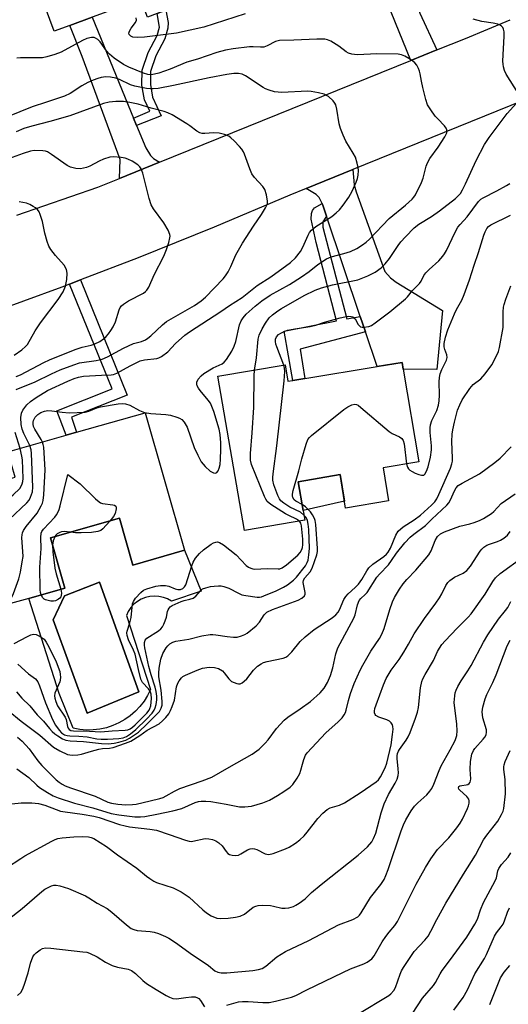
# Model space of a CAD drawing. Units: inches. Extents: x 1279759 to 1285759, y 465453 to 469454.
# Drawn here: x 1281356 to 1281505, y 467395 to 467694 of the extents above; entities that cross this region are included whole.
import ezdxf

# ---------------------------------------------------------------- set-up
doc = ezdxf.new("R2010")
doc.units = ezdxf.units.IN
doc.header["$MEASUREMENT"] = 0
for name, color, linetype in [('BLDG-Footprint', 5, 'Continuous'), ('CULTRL-Pad', 6, 'Continuous'), ('CULTRL-Swimming Pool in Ground', 4, 'Continuous'), ('TRANS-Driveway', 251, 'Continuous'), ('TRANS-Non Street Sidewalk', 7, 'Continuous'), ('TRANS-Road', 130, 'Continuous'), ('Undefined', 1, 'Continuous')]:
    doc.layers.add(name, color=color, linetype=linetype)

msp = doc.modelspace()

# ---------------------------------------------------------------- linework, layer by layer
at = {"layer": 'BLDG-Footprint'}
for points, elevation in [([(1281417.07, 467703.31), (1281400.72, 467697.23), (1281398.08, 467696.25), (1281395.13, 467695.15), (1281393.1, 467700.62), (1281378.25, 467695.11), (1281371.47, 467692.58), (1281366.77, 467690.84), (1281357.08, 467716.89), (1281388.18, 467728.45), (1281382.94, 467742.56), (1281400.1, 467748.94)], 217.88), ([(1281473.08, 467587.95), (1281477.76, 467559.7), (1281466.92, 467557.9), (1281468.61, 467547.81), (1281455.52, 467545.62), (1281453.81, 467555.8), (1281441.07, 467553.62), (1281443.08, 467541.9), (1281424.68, 467538.78), (1281416.53, 467585.78), (1281437.08, 467589.19), (1281437.9, 467584.23), (1281439.39, 467584.47), (1281443.13, 467585.09), (1281465.09, 467588.73), (1281472.74, 467590)], 218.35), ([(1281394.49, 467574.67), (1281406.44, 467532.76), (1281390.69, 467528.27), (1281386.63, 467542.51), (1281365.62, 467536.53), (1281369.97, 467521.26), (1281358.97, 467518.13), (1281353.4, 467516.54), (1281343.37, 467551.75), (1281354.82, 467555.01), (1281352.62, 467562.73), (1281370.35, 467567.79), (1281373.56, 467568.7)], 213.76)]:
    msp.add_lwpolyline(points, close=True, dxfattribs=dict(at, elevation=elevation))
at = {"layer": 'CULTRL-Pad'}
msp.add_lwpolyline([(1281455.16, 467547.76), (1281442.57, 467544.89), (1281441.07, 467553.62), (1281453.81, 467555.8)], close=True, dxfattribs=at)
for points in [[(1281386.63, 467542.51, 0), (1281390.69, 467528.27, 0), (1281406.44, 467532.76, 0), (1281411.51, 467520.36, 0), (1281402.49, 467517.26, 0), (1281401.29, 467517.95, 0), (1281400, 467518.44, 0), (1281398.65, 467518.74, 0), (1281397.28, 467518.84, 0), (1281395.9, 467518.72, 0), (1281394.55, 467518.41, 0), (1281393.27, 467517.9, 0), (1281392.08, 467517.2, 0), (1281391.01, 467516.33, 0), (1281390.08, 467515.31, 0), (1281389.31, 467514.16, 0), (1281388.72, 467512.92, 0), (1281396.09, 467490.42, 0), (1281395.19, 467488.58, 0), (1281394.11, 467486.84, 0), (1281392.86, 467485.22, 0), (1281391.46, 467483.73, 0), (1281389.92, 467482.39, 0), (1281388.25, 467481.21, 0), (1281386.47, 467480.19, 0), (1281384.59, 467479.37, 0), (1281382.65, 467478.73, 0), (1281380.65, 467478.29, 0), (1281378.62, 467478.05, 0), (1281376.57, 467478.01, 0), (1281374.53, 467478.18, 0), (1281372.52, 467478.55, 0), (1281368.29, 467489.12, 0), (1281358.97, 467518.13, 0), (1281369.97, 467521.26, 0), (1281365.62, 467536.53, 0)], [(1281392.47, 467489.65, 0), (1281380.56, 467523.04, 0), (1281369.82, 467518.92, 0), (1281366.44, 467511.57, 0), (1281376.73, 467483.18, 0)]]:
    msp.add_polyline3d(points, close=True, dxfattribs=at)
at = {"layer": 'CULTRL-Swimming Pool in Ground'}
msp.add_lwpolyline([(1281392.47, 467489.65), (1281376.73, 467483.18), (1281366.44, 467511.57), (1281369.82, 467518.92), (1281380.56, 467523.04)], close=True, dxfattribs=at)
at = {"layer": 'TRANS-Driveway'}
for points in [[(1281483.3, 467685.12), (1281475.38, 467681.91), (1281469.43, 467696.6), (1281469.02, 467699.43), (1281469.03, 467708.86), (1281469, 467714.29), (1281468.97, 467718.59), (1281468.56, 467721.64), (1281465.82, 467726.31), (1281457.48, 467743.9), (1281448.23, 467739.52), (1281441.15, 467754.54), (1281443.78, 467755.79), (1281438.36, 467767.22), (1281455.42, 467775.31), (1281467.76, 467749.26), (1281466.15, 467748.49), (1281471.6, 467736.24), (1281475.04, 467725.15), (1281475.76, 467720.74), (1281476.07, 467703.49), (1281478.11, 467696.36)], [(1281390.88, 467664.36), (1281391.8, 467662.11), (1281394.61, 467655.29), (1281396.11, 467652.96), (1281396.96, 467652.08), (1281398.81, 467650.93), (1281386.62, 467646), (1281386.87, 467651.74), (1281375.23, 467683.15), (1281371.47, 467692.58), (1281378.25, 467695.11)], [(1281461.57, 467599.24), (1281459.98, 467604), (1281449.72, 467634.55), (1281448.67, 467637.55), (1281448.33, 467638.35), (1281447.44, 467640.2), (1281446.54, 467641.12), (1281443.51, 467642.98), (1281457.75, 467648.74), (1281458.08, 467644.07), (1281458.7, 467641.97), (1281467.47, 467617.7), (1281469.14, 467615.72), (1281470.94, 467614.39), (1281485.03, 467605.83), (1281483.33, 467587.86), (1281473.08, 467587.95), (1281472.74, 467590), (1281465.09, 467588.73)]]:
    msp.add_lwpolyline(points, close=True, dxfattribs=at)
at = {"layer": 'TRANS-Non Street Sidewalk'}
for points in [[(1281391.8, 467662.11), (1281390.88, 467664.36), (1281395.89, 467666.44), (1281394.27, 467669.92), (1281393.46, 467674.42), (1281393.52, 467678.97), (1281395.32, 467684.39), (1281398.09, 467689.49), (1281398.82, 467692.11), (1281398.08, 467696.25), (1281400.72, 467697.23), (1281401.4, 467693.44), (1281401.38, 467691.74), (1281400.48, 467688.52), (1281397.68, 467683.37), (1281396.07, 467678.54), (1281396.02, 467674.63), (1281396.72, 467670.7), (1281399.36, 467665.04)], [(1281449.72, 467634.55), (1281448.55, 467632.74), (1281448.53, 467631.2), (1281455.91, 467603.21), (1281459.98, 467604), (1281461.57, 467599.24), (1281441.7, 467594.03), (1281443.13, 467585.09), (1281439.39, 467584.47), (1281436.79, 467599.48), (1281452.73, 467602.61), (1281446.58, 467626.5), (1281445.03, 467633.64), (1281445.1, 467635.34), (1281445.46, 467636.26), (1281446, 467637.03), (1281448.33, 467638.35), (1281448.67, 467637.55)], [(1281371.36, 467613.81), (1281374.7, 467615.08), (1281388.95, 467580.05), (1281371.97, 467573.26), (1281373.56, 467568.7), (1281370.35, 467567.79), (1281367.51, 467575.21), (1281384.41, 467581.97)]]:
    msp.add_lwpolyline(points, close=True, dxfattribs=at)
at = {"layer": 'TRANS-Road'}
for points in [[(1281355.35, 467634.8), (1281379.99, 467643.32), (1281386.62, 467646), (1281398.81, 467650.93), (1281475.38, 467681.91), (1281483.3, 467685.12), (1281491.99, 467688.63), (1281505.64, 467694.33)], [(1281533.68, 467679.45), (1281457.75, 467648.74), (1281443.51, 467642.98), (1281438.47, 467640.94), (1281415.48, 467631.21), (1281392.33, 467621.87), (1281374.7, 467615.08), (1281371.36, 467613.81), (1281369.03, 467612.93), (1281345.57, 467604.38), (1281340.86, 467602.74), (1281326.7, 467597.86), (1281317.24, 467594.66), (1281292.21, 467586.62), (1281288.72, 467585.51), (1281274.37, 467581.2), (1281260.01, 467576.96), (1281257.61, 467576.28), (1281242.08, 467571.97), (1281231.14, 467568.98), (1281226.39, 467567.48), (1281202.65, 467560.05), (1281174.03, 467551.52)]]:
    msp.add_lwpolyline(points, dxfattribs=at)
at = {"layer": 'Undefined'}
for points, elevation in [([(1281424.93, 467696.13), (1281412.34, 467692.11), (1281404, 467690.25), (1281394.19, 467688.98), (1281392.14, 467688.92), (1281390.72, 467689.03), (1281390.03, 467689.31), (1281389.59, 467689.82), (1281389.47, 467690.23), (1281389.64, 467690.88), (1281390.2, 467691.78), (1281391.52, 467693.5), (1281391.78, 467694.16), (1281391.66, 467694.87)], 216), ([(1281508.05, 467671.94), (1281504.41, 467677.75), (1281503.94, 467678.82), (1281503.63, 467679.96), (1281503.46, 467680.84), (1281503.41, 467681.72), (1281503.78, 467689.28), (1281503.76, 467690.69), (1281503.6, 467691.48), (1281503.37, 467691.92), (1281502.86, 467692.47), (1281502.41, 467692.75), (1281501.88, 467692.95), (1281500.45, 467693.26), (1281496.96, 467693.82), (1281494.4, 467694.49)], 216), ([(1281363.18, 467565.74), (1281362.77, 467566.55), (1281360.8, 467569.69), (1281360.45, 467570.44), (1281360.28, 467571.22), (1281360.31, 467571.75), (1281360.45, 467572.28), (1281360.96, 467573.26), (1281361.7, 467574.12), (1281362.67, 467574.74), (1281363.73, 467575.13), (1281364.84, 467575.32), (1281365.99, 467575.25), (1281369.19, 467574.82), (1281371.25, 467574.66), (1281376.16, 467574.86), (1281377.27, 467575.12), (1281379.7, 467576.13), (1281380.82, 467576.44), (1281386.22, 467577.32), (1281387.58, 467577.42), (1281388.43, 467577.34), (1281389.82, 467576.92), (1281392.68, 467575.31), (1281394.19, 467574.76), (1281396.13, 467574.44), (1281400.72, 467574.13), (1281402.12, 467573.96), (1281404.07, 467573.35), (1281404.87, 467573), (1281405.6, 467572.58), (1281406.37, 467571.73), (1281407.21, 467570.21), (1281409.38, 467564.02), (1281410.45, 467561.7), (1281411.55, 467559.74), (1281412.71, 467558.23), (1281414.28, 467556.86), (1281415.25, 467556.33), (1281415.9, 467556.28), (1281416.27, 467556.41), (1281416.72, 467556.97), (1281417.02, 467557.74), (1281417.24, 467558.85), (1281417.4, 467560.56), (1281417.49, 467563.41), (1281417.46, 467565.47), (1281417.26, 467568.01), (1281417.02, 467569.67), (1281415.31, 467575.04), (1281414.33, 467577.53), (1281413.68, 467578.49), (1281411.19, 467581.39), (1281410.69, 467582.12), (1281410.31, 467582.89), (1281410.19, 467583.36), (1281410.2, 467584.01), (1281410.61, 467584.92), (1281411.46, 467585.91), (1281412.36, 467586.63), (1281415.11, 467588.36), (1281417.85, 467589.59), (1281418.48, 467590.08), (1281419.2, 467590.86), (1281420.83, 467593.37), (1281421.59, 467594.89), (1281422.02, 467596.34), (1281423.21, 467601.43), (1281423.68, 467602.68), (1281424.27, 467603.6), (1281425.16, 467604.65), (1281427.93, 467607.14), (1281429.96, 467608.72), (1281432.47, 467610.42), (1281438.41, 467613.74), (1281442.05, 467616.01), (1281444.41, 467617.65), (1281447.09, 467619.76), (1281449.67, 467621.5), (1281451.1, 467622.11), (1281454.93, 467623.1), (1281456.96, 467623.78), (1281458.88, 467624.68), (1281460.6, 467625.75), (1281461.78, 467626.61), (1281462.81, 467627.54), (1281468.76, 467633.78), (1281473.78, 467637.86), (1281475.75, 467639.65), (1281476.33, 467640.3), (1281476.81, 467641.03), (1281478.67, 467644.73), (1281479.13, 467646.1), (1281480.03, 467649.72), (1281480.42, 467650.72), (1281481.2, 467652.08), (1281483.65, 467655.54), (1281485.7, 467658.64), (1281486.32, 467659.93), (1281486.38, 467660.41), (1281486.33, 467660.84), (1281486.14, 467661.29), (1281485.65, 467661.97), (1281483.59, 467664.11), (1281482.82, 467665.01), (1281481.43, 467666.91), (1281480.48, 467668.38), (1281479.9, 467670), (1281479.01, 467673.65), (1281478.58, 467675.64), (1281478.25, 467677.88), (1281478.06, 467678.7), (1281477.73, 467679.5), (1281477.16, 467680.52), (1281476.63, 467681.2), (1281475.98, 467681.75), (1281474.77, 467682.54), (1281473.5, 467683.23), (1281472.52, 467683.62), (1281471.47, 467683.85), (1281465.06, 467683.91), (1281459.08, 467683.67), (1281458.25, 467683.7), (1281457.43, 467683.84), (1281456.38, 467684.16), (1281455.65, 467684.53), (1281453.46, 467686.29), (1281451.04, 467687.78), (1281450.02, 467688.22), (1281449.22, 467688.36), (1281446.73, 467688.4), (1281439.7, 467688.08), (1281435.32, 467688.03), (1281434.17, 467687.74), (1281431.58, 467686.36), (1281430.58, 467686), (1281429.56, 467685.94), (1281427.34, 467686.12), (1281426.2, 467686.11), (1281421.25, 467685.45), (1281418.91, 467685.05), (1281416.32, 467684.39), (1281410.34, 467682.29), (1281407.14, 467681.42), (1281402.07, 467679.28), (1281398.65, 467678.08), (1281397.3, 467677.71), (1281396.22, 467677.59), (1281395.21, 467677.69), (1281393.91, 467678.09), (1281389.49, 467679.84), (1281387.86, 467680.69), (1281385.02, 467682.67), (1281383.61, 467683.82), (1281382.7, 467684.84), (1281380.73, 467687.55), (1281379.98, 467688.32), (1281379.36, 467688.73), (1281378.91, 467688.91), (1281378.13, 467688.96), (1281376.72, 467688.6), (1281375.33, 467688.05), (1281368.86, 467684.46), (1281366.97, 467683.76), (1281364.5, 467682.98), (1281363.14, 467682.76), (1281356.48, 467682.72), (1281355.34, 467682.65)], 214), ([(1281359.32, 467564.64), (1281357.51, 467568.33), (1281356.98, 467569.61), (1281356.71, 467571.02), (1281356.61, 467573.23), (1281356.78, 467574.57), (1281357.17, 467575.48), (1281358.42, 467577.07), (1281359.47, 467578.08), (1281361.2, 467579.26), (1281364.73, 467581.45), (1281370.92, 467584.31), (1281372.8, 467585.06), (1281374.18, 467585.49), (1281375.64, 467585.74), (1281381.11, 467586.08), (1281384.11, 467586.18), (1281384.82, 467586.29), (1281385.81, 467586.67), (1281389.83, 467588.92), (1281392.92, 467590.41), (1281394.2, 467590.74), (1281398.04, 467591.2), (1281398.6, 467591.35), (1281399.38, 467591.74), (1281401.3, 467593.15), (1281403.7, 467595.73), (1281406.54, 467598.23), (1281407.9, 467599.31), (1281417.54, 467605.48), (1281420.09, 467607.34), (1281424, 467609.78), (1281428.58, 467613.35), (1281432.75, 467616.06), (1281438.68, 467620.4), (1281440.26, 467621.84), (1281441.77, 467623.78), (1281442.45, 467625.04), (1281444.13, 467628.77), (1281444.54, 467629.49), (1281445.14, 467630.27), (1281446.47, 467631.35), (1281451.32, 467634.43), (1281452.64, 467635.5), (1281453.65, 467636.48), (1281454.76, 467637.88), (1281456.5, 467640.32), (1281457.52, 467642.12), (1281458.74, 467644.83), (1281459.15, 467645.93), (1281459.35, 467646.97), (1281459.41, 467648.44), (1281459.33, 467649.29), (1281459.06, 467650.65), (1281458.49, 467652.5), (1281457.85, 467653.72), (1281455.61, 467657.31), (1281454.77, 467659.13), (1281453.92, 467661.25), (1281453.58, 467662.61), (1281452.88, 467667.1), (1281452.52, 467668.46), (1281452.26, 467668.95), (1281451.75, 467669.61), (1281450.28, 467670.96), (1281448.99, 467671.61), (1281447.29, 467672.09), (1281445.02, 467672.46), (1281443.86, 467672.53), (1281436.11, 467672.19), (1281433.86, 467672.4), (1281432.17, 467672.85), (1281431.09, 467673.28), (1281430.35, 467673.71), (1281425.03, 467677.29), (1281423.98, 467677.75), (1281422.87, 467677.97), (1281421.49, 467677.99), (1281419.3, 467677.67), (1281413.9, 467676.67), (1281403.06, 467674.32), (1281398.38, 467673.43), (1281396.91, 467673.26), (1281396.04, 467673.27), (1281394.85, 467673.42), (1281391.32, 467674.09), (1281390.01, 467674.54), (1281386.63, 467676.14), (1281385.55, 467676.56), (1281383.86, 467676.87), (1281382.43, 467676.95), (1281381.06, 467676.74), (1281379.98, 467676.46), (1281378.61, 467675.93), (1281376.97, 467675.19), (1281375.18, 467674.21), (1281371.62, 467671.87), (1281369.89, 467671.05), (1281364.43, 467669.21), (1281360.04, 467667.83), (1281349.13, 467663.39)], 212), ([(1281355.16, 467581.68), (1281360.89, 467584.11), (1281365.93, 467586.53), (1281368.52, 467587.68), (1281372.73, 467589.25), (1281374.44, 467589.8), (1281379.52, 467590.51), (1281381.38, 467590.97), (1281382.97, 467591.66), (1281387.81, 467594.3), (1281389.34, 467595.06), (1281390.89, 467595.69), (1281393.3, 467596.39), (1281394.53, 467596.87), (1281395.26, 467597.32), (1281396.17, 467598.03), (1281399.76, 467601.4), (1281400.99, 467602.39), (1281409.49, 467607.29), (1281411.46, 467608.68), (1281412.78, 467609.87), (1281418.2, 467615.44), (1281418.95, 467616.3), (1281419.7, 467617.57), (1281420.5, 467619.17), (1281422.09, 467622.71), (1281424.09, 467626.32), (1281427.45, 467631.46), (1281429.92, 467635.02), (1281431.1, 467637.01), (1281431.67, 467638.28), (1281431.75, 467639.08), (1281431.42, 467641.04), (1281430.91, 467642.66), (1281430.3, 467643.59), (1281427.73, 467646.29), (1281426.97, 467647.39), (1281426.28, 467648.94), (1281424.69, 467653.35), (1281424.35, 467654.15), (1281423.92, 467654.88), (1281423.19, 467655.75), (1281421.59, 467657.4), (1281420.56, 467658.38), (1281419.88, 467658.89), (1281418.65, 467659.41), (1281417.02, 467659.76), (1281415.26, 467659.84), (1281412.59, 467659.66), (1281411.82, 467659.71), (1281411.09, 467659.87), (1281410.13, 467660.42), (1281408.09, 467662.01), (1281407.13, 467662.66), (1281402.63, 467665.35), (1281401.35, 467666.02), (1281400.25, 467666.41), (1281396.3, 467667.37), (1281392.35, 467668.61), (1281389.81, 467669.12), (1281387.83, 467669.4), (1281385.5, 467669.45), (1281383.45, 467669.23), (1281381.75, 467668.85), (1281371.47, 467665.08), (1281365.36, 467663.34), (1281359.96, 467661.93), (1281357.43, 467661.16), (1281355.17, 467660.24)], 210), ([(1281427.77, 467587.64), (1281428.33, 467591.35), (1281428.89, 467597.01), (1281429.17, 467598.27), (1281430.04, 467600.23), (1281431.05, 467601.92), (1281432.25, 467603.53), (1281433.26, 467604.49), (1281434.81, 467605.68), (1281435.98, 467606.42), (1281442.89, 467610.32), (1281446.25, 467611.96), (1281448.16, 467612.68), (1281451.5, 467613.59), (1281459.21, 467615.13), (1281462.26, 467616.3), (1281463.3, 467616.8), (1281464.48, 467617.5), (1281466.31, 467618.79), (1281467.59, 467619.95), (1281468.84, 467621.6), (1281471.5, 467625.55), (1281472.36, 467626.7), (1281473.72, 467628.23), (1281476.41, 467630.96), (1281477.81, 467632.06), (1281481.67, 467634.45), (1281484.09, 467636.1), (1281489.01, 467639.93), (1281489.83, 467640.68), (1281490.46, 467641.42), (1281491.14, 467642.52), (1281492.06, 467644.31), (1281495.27, 467651.44), (1281497.82, 467656.37), (1281499.26, 467658.48), (1281502.89, 467663.38), (1281504.76, 467665.73), (1281507.6, 467668.95)], 216), ([(1281355.12, 467585.66), (1281356.47, 467586.22), (1281363.55, 467589.94), (1281365.27, 467590.77), (1281373.08, 467593.86), (1281375.27, 467594.58), (1281378.02, 467595.26), (1281379.14, 467595.65), (1281380.62, 467596.37), (1281381.72, 467597.12), (1281382.52, 467597.83), (1281383.27, 467598.72), (1281383.96, 467599.66), (1281384.66, 467600.81), (1281385.36, 467602.29), (1281386.48, 467605.96), (1281386.87, 467606.74), (1281387.2, 467607.2), (1281387.84, 467607.75), (1281389.33, 467608.68), (1281393.89, 467611.07), (1281394.56, 467611.55), (1281394.93, 467611.94), (1281395.52, 467612.91), (1281397.19, 467616.62), (1281400.12, 467622.33), (1281400.97, 467624.32), (1281401.66, 467626.5), (1281401.98, 467627.88), (1281402.02, 467628.42), (1281401.96, 467628.95), (1281401.42, 467630.23), (1281400.11, 467632.49), (1281396.99, 467636.7), (1281396.27, 467637.95), (1281395.66, 467639.94), (1281393.72, 467647.59), (1281393.27, 467648.92), (1281392.85, 467649.58), (1281392.24, 467650.14), (1281390.48, 467651.24), (1281389.17, 467651.91), (1281388.33, 467652.17), (1281387.16, 467652.38), (1281384.8, 467652.59), (1281383.67, 467652.44), (1281381.76, 467651.84), (1281380.45, 467651.24), (1281377.61, 467649.75), (1281376.53, 467649.31), (1281375.67, 467649.09), (1281374.79, 467648.97), (1281373.32, 467649.03), (1281371.66, 467649.45), (1281370.64, 467649.94), (1281365.91, 467653.33), (1281364.66, 467654.08), (1281364.12, 467654.27), (1281363.27, 467654.41), (1281360.61, 467654.49), (1281359.48, 467654.3), (1281357.28, 467653.63), (1281349.34, 467650.76)], 208), ([(1281436.64, 467589.12), (1281434.53, 467594.74), (1281434.26, 467595.57), (1281434.1, 467596.39), (1281434.16, 467597.08), (1281434.4, 467597.72), (1281435.02, 467598.45), (1281435.72, 467598.91), (1281436.75, 467599.4), (1281437.84, 467599.75), (1281440.06, 467600.2), (1281444.74, 467600.87), (1281446.42, 467601.34), (1281449.03, 467602.2), (1281453.81, 467603.53), (1281455.23, 467603.89), (1281456.24, 467604.03), (1281457.22, 467603.96), (1281457.67, 467603.83), (1281458.05, 467603.6), (1281458.39, 467603.22), (1281459.36, 467601.53), (1281459.69, 467601.11), (1281460.08, 467600.81), (1281460.52, 467600.69), (1281461.02, 467600.67), (1281462.59, 467600.95), (1281463.34, 467601.26), (1281464.49, 467602.03), (1281468.96, 467605.42), (1281473.73, 467609.35), (1281474.32, 467609.97), (1281475.87, 467611.91), (1281478.01, 467614), (1281478.47, 467614.7), (1281479.36, 467616.49), (1281479.9, 467617.26), (1281480.95, 467618.31), (1281483.87, 467620.88), (1281485.17, 467622.35), (1281485.66, 467623.04), (1281486.24, 467624.07), (1281488.87, 467629.63), (1281489.7, 467631.17), (1281490.36, 467632.01), (1281492.53, 467634.35), (1281496.02, 467638.97), (1281496.74, 467639.65), (1281497.41, 467640.1), (1281501.58, 467642.2), (1281504.56, 467643.82), (1281505.49, 467644.48)], 218), ([(1281354.5, 467592.17), (1281356.9, 467593.83), (1281357.99, 467594.81), (1281358.55, 467595.48), (1281360.94, 467599.57), (1281362.59, 467602.06), (1281367.97, 467609.13), (1281369.44, 467611.46), (1281370.15, 467613.21), (1281370.54, 467615.19), (1281370.69, 467617.2), (1281370.43, 467618.31), (1281369.75, 467619.6), (1281367.14, 467622.56), (1281365.73, 467624.39), (1281365.13, 467625.36), (1281364.62, 467626.75), (1281363.91, 467629.35), (1281363.2, 467632.85), (1281362.46, 467635.02), (1281362.11, 467635.8), (1281361.67, 467636.49), (1281361.06, 467637.04), (1281360.35, 467637.5), (1281359.34, 467638.03), (1281358.28, 467638.42), (1281356.08, 467638.87)], 206), ([(1281474.1, 467559.09), (1281474.39, 467558.03), (1281474.68, 467557.58), (1281475.07, 467557.2), (1281475.78, 467556.71), (1281476.72, 467556.21), (1281477.81, 467555.8), (1281478.6, 467555.62), (1281479.29, 467555.68), (1281479.64, 467555.95), (1281480.16, 467556.85), (1281480.69, 467558.17), (1281481.36, 467561.08), (1281481.66, 467563.37), (1281481.65, 467564.53), (1281481.29, 467568.65), (1281481.25, 467570.09), (1281481.32, 467570.95), (1281481.73, 467572.24), (1281483.26, 467575.33), (1281483.75, 467576.92), (1281484.01, 467578.28), (1281484.15, 467580), (1281484, 467584.07), (1281484.07, 467585.4), (1281484.35, 467586.49), (1281484.84, 467587.82), (1281486.22, 467590.7), (1281486.45, 467591.48), (1281486.37, 467592.25), (1281485.68, 467593.88), (1281485.49, 467594.69), (1281485.56, 467595.78), (1281485.98, 467597.7), (1281486.66, 467599.89), (1281488.68, 467604.75), (1281489.3, 467606.04), (1281490.92, 467608.98), (1281491.61, 467610.61), (1281493.24, 467615.1), (1281494.66, 467619.54), (1281496.01, 467623.43), (1281497.61, 467628.75), (1281498.02, 467629.78), (1281498.53, 467630.74), (1281499, 467631.34), (1281499.77, 467631.92), (1281505.71, 467634.78)], 220), ([(1281352.67, 467483.95), (1281356.66, 467480.76), (1281362.4, 467476.47), (1281366.48, 467472.83), (1281368.4, 467471.69), (1281370.77, 467470.6), (1281372.19, 467470.37), (1281373.95, 467470.44), (1281375.02, 467470.69), (1281378.08, 467471.64), (1281380.3, 467472.2), (1281381.41, 467472.39), (1281383.57, 467472.51), (1281384.72, 467472.74), (1281388.5, 467474), (1281390.06, 467474.69), (1281392.8, 467476.36), (1281395.09, 467478.02), (1281398.73, 467479.95), (1281399.77, 467480.8), (1281400.73, 467481.84), (1281401.61, 467482.95), (1281402.16, 467483.93), (1281402.71, 467485.24), (1281403.34, 467487.13), (1281404.01, 467491.17), (1281404.37, 467492.27), (1281404.81, 467493.02), (1281405.54, 467493.94), (1281405.96, 467494.33), (1281406.7, 467494.79), (1281410.26, 467496.3), (1281411.93, 467496.89), (1281413.94, 467497.16), (1281415.6, 467497.12), (1281416.83, 467496.75), (1281417.95, 467496.02), (1281418.53, 467495.42), (1281419.92, 467493.6), (1281420.75, 467492.85), (1281421.53, 467492.46), (1281422.34, 467492.19), (1281422.88, 467492.09), (1281423.4, 467492.11), (1281424.04, 467492.41), (1281424.64, 467492.89), (1281425.37, 467493.67), (1281427.45, 467496.3), (1281428.68, 467497.43), (1281429.8, 467498.23), (1281430.54, 467498.57), (1281431.61, 467498.87), (1281436.52, 467499.87), (1281437.25, 467500.19), (1281437.9, 467500.66), (1281439.09, 467501.83), (1281441.67, 467504.96), (1281443.16, 467506.4), (1281445.93, 467508.63), (1281451.38, 467512.22), (1281452.5, 467513.13), (1281453.22, 467513.97), (1281453.67, 467514.67), (1281455.01, 467517.77), (1281455.56, 467518.71), (1281456.26, 467519.5), (1281458.45, 467521.42), (1281459.42, 467522.47), (1281460.42, 467523.85), (1281461.94, 467526.53), (1281462.57, 467527.43), (1281463.75, 467528.57), (1281467.17, 467530.87), (1281467.95, 467531.61), (1281468.47, 467532.23), (1281469.16, 467533.45), (1281470.81, 467537.38), (1281471.56, 467538.56), (1281472.99, 467539.92), (1281476.38, 467541.99), (1281478.28, 467543.48), (1281481.71, 467546.47), (1281482.64, 467547.53), (1281483.29, 467548.47), (1281483.94, 467549.77), (1281487.49, 467557.73), (1281487.9, 467559.05), (1281488.04, 467559.93), (1281488.08, 467560.79), (1281487.86, 467565.87), (1281487.96, 467568.14), (1281488.17, 467569.48), (1281488.67, 467571.83), (1281489.59, 467575.48), (1281490.26, 467577.06), (1281491.04, 467578.58), (1281493.33, 467582.02), (1281494.41, 467583.3), (1281496.71, 467585.02), (1281498.02, 467586.45), (1281500.08, 467589.23), (1281501.73, 467592.54), (1281502.04, 467593.33), (1281502.34, 467594.48), (1281503.47, 467600.61), (1281503.55, 467601.74), (1281503.54, 467605.36), (1281503.64, 467606.77), (1281503.79, 467607.61), (1281504.33, 467609.26), (1281505.85, 467613.33)], 222), ([(1281442.8, 467543.5), (1281441.72, 467544.38), (1281438.56, 467545.9), (1281436.66, 467547.09), (1281435.81, 467547.78), (1281435.33, 467548.44), (1281434.86, 467549.47), (1281433.67, 467552.72), (1281433.32, 467554.09), (1281433.3, 467554.93), (1281433.4, 467556.07), (1281434.57, 467564.56), (1281436.81, 467584.35), (1281436.96, 467587.19), (1281436.86, 467588.21), (1281436.64, 467589.12)], 218), ([(1281441.49, 467541.63), (1281440.59, 467542.25), (1281438.2, 467543.33), (1281437.17, 467543.89), (1281432.73, 467546.72), (1281431.65, 467547.64), (1281431.18, 467548.37), (1281430.8, 467549.17), (1281426.8, 467558.84), (1281426.54, 467560.25), (1281426.52, 467562.26), (1281427.08, 467568.56), (1281427.55, 467576.22), (1281427.67, 467585.86), (1281427.77, 467587.64)], 216), ([(1281442.25, 467546.74), (1281440.36, 467547.74), (1281439.8, 467548.16), (1281439.39, 467548.81), (1281439.28, 467549.34), (1281439.3, 467549.89), (1281439.54, 467551.02), (1281441.21, 467556.97), (1281442.12, 467560.58), (1281443.44, 467565.13), (1281443.97, 467566.47), (1281444.48, 467567.16), (1281445.12, 467567.75), (1281455, 467575.6), (1281456.22, 467576.48), (1281457.38, 467577.05), (1281458.33, 467577.25), (1281458.8, 467577.16), (1281459.28, 467576.92), (1281460.19, 467576.23), (1281468.73, 467568.97), (1281469.69, 467568.35), (1281471.97, 467567.3), (1281472.6, 467566.85), (1281473.01, 467566.22), (1281473.33, 467565.19), (1281474.1, 467559.09)], 220), ([(1281356.4, 467563.81), (1281354.82, 467568.66)], 210), ([(1281353.09, 467517.62), (1281353.85, 467518.52), (1281354.34, 467519.56), (1281355.95, 467524.11), (1281356.44, 467526.08), (1281357.02, 467529.2), (1281357.23, 467530.91), (1281356.91, 467536.67), (1281356.94, 467537.52), (1281357.04, 467538.07), (1281357.39, 467538.81), (1281358.22, 467539.98), (1281361.56, 467544.07), (1281362.77, 467546.34), (1281363.12, 467547.12), (1281363.36, 467547.94), (1281363.56, 467549.67), (1281364.01, 467557.26), (1281363.53, 467564.12), (1281363.4, 467564.99), (1281363.18, 467565.74)], 214), ([(1281344.11, 467549.15), (1281346.96, 467545.68), (1281347.57, 467545.17), (1281347.78, 467545.07), (1281348.2, 467545.03), (1281348.91, 467545.32), (1281350.08, 467546.21), (1281354.26, 467549.69), (1281356.23, 467551.62), (1281356.68, 467552.28), (1281357, 467552.99), (1281357.21, 467553.75), (1281357.29, 467554.63), (1281357.06, 467560.3), (1281356.9, 467561.46), (1281356.4, 467563.81)], 210), ([(1281347.56, 467537.05), (1281358.35, 467547.17), (1281359.06, 467548.02), (1281359.55, 467548.99), (1281360.1, 467550.52), (1281360.24, 467551.94), (1281359.85, 467562.24), (1281359.7, 467563.36), (1281359.32, 467564.64)], 212), ([(1281355.59, 467475.9), (1281357.02, 467474.66), (1281359.11, 467472.3), (1281361.75, 467468.64), (1281362.96, 467467.19), (1281367.34, 467462.89), (1281368.22, 467462.16), (1281369.13, 467461.57), (1281370.1, 467461.06), (1281371.66, 467460.44), (1281379.25, 467457.86), (1281383.02, 467456.1), (1281384.14, 467455.81), (1281386.16, 467455.44), (1281388.51, 467455.29), (1281390.58, 467455.31), (1281391.73, 467455.46), (1281395.99, 467456.43), (1281398.88, 467457.19), (1281399.91, 467457.53), (1281400.88, 467458), (1281403.38, 467459.45), (1281404.96, 467460.21), (1281411.85, 467462.52), (1281414.72, 467463.63), (1281419.99, 467466.73), (1281427.05, 467470.65), (1281429.18, 467472.25), (1281430.98, 467474), (1281431.9, 467475.07), (1281434.42, 467478.54), (1281436.78, 467481.08), (1281437.89, 467481.97), (1281441.71, 467484.45), (1281444.77, 467486.67), (1281447.72, 467489.36), (1281448.95, 467490.76), (1281449.97, 467492.5), (1281450.88, 467494.64), (1281451.61, 467497.02), (1281452.5, 467501.25), (1281453.11, 467503.1), (1281458, 467512.09), (1281458.38, 467513.12), (1281459.16, 467516.11), (1281459.68, 467517.46), (1281460.15, 467518.1), (1281461.47, 467519.33), (1281462.02, 467519.95), (1281465.05, 467524.62), (1281465.82, 467525.53), (1281468.52, 467528.38), (1281469.48, 467529.65), (1281470.99, 467531.9), (1281473.58, 467535.05), (1281475.16, 467536.74), (1281476.26, 467537.67), (1281479.81, 467540.36), (1281481.73, 467542.25), (1281486.32, 467546.47), (1281486.97, 467547.25), (1281487.38, 467547.88), (1281488.74, 467551.09), (1281489.19, 467551.83), (1281489.76, 467552.45), (1281490.96, 467553.25), (1281496.27, 467556.09), (1281501.01, 467559.48), (1281502.57, 467560.79), (1281505.91, 467564.22)], 224), ([(1281362.72, 467519.19), (1281362.53, 467519.9), (1281362.45, 467520.77), (1281362.36, 467527.58), (1281362.74, 467533.32), (1281362.66, 467536.69), (1281362.8, 467537.97), (1281362.98, 467538.47), (1281363.45, 467539.19), (1281366.91, 467542.85), (1281367.45, 467543.55), (1281367.88, 467544.32), (1281368.21, 467545.15), (1281368.55, 467546.29), (1281370.93, 467555.85), (1281374.64, 467553.04), (1281379.3, 467548.48), (1281380.39, 467547.52), (1281380.88, 467547.23), (1281381.42, 467547.05), (1281384.64, 467546.62), (1281385.14, 467546.48), (1281385.49, 467546.23), (1281385.63, 467545.84), (1281385.64, 467545.35), (1281385.34, 467544.01), (1281384.78, 467543.02), (1281383.7, 467541.68)], 216), ([(1281355.39, 467466.26), (1281358.96, 467463.6), (1281361.43, 467461.21), (1281362.23, 467460.54), (1281364.64, 467458.98), (1281366.42, 467458.03), (1281367.98, 467457.42), (1281372.93, 467455.78), (1281378.46, 467454.32), (1281384.07, 467452.64), (1281386.37, 467452.22), (1281391.33, 467451.59), (1281392.98, 467451.56), (1281394.39, 467451.71), (1281398.03, 467452.38), (1281402.83, 467453.4), (1281405.63, 467454.16), (1281409.71, 467455.97), (1281410.72, 467456.24), (1281411.54, 467456.35), (1281412.95, 467456.38), (1281414.42, 467456.23), (1281419.15, 467455.44), (1281423.16, 467454.63), (1281424.84, 467454.61), (1281426.79, 467454.83), (1281430.32, 467455.89), (1281432.31, 467456.72), (1281434.8, 467458.1), (1281436.73, 467459.33), (1281438.59, 467460.64), (1281439.4, 467461.45), (1281440.77, 467463.38), (1281441.54, 467464.8), (1281441.9, 467465.79), (1281442.34, 467467.62), (1281442.78, 467469.02), (1281443.32, 467470.36), (1281443.75, 467471.08), (1281449.48, 467477.2), (1281453.24, 467480.49), (1281454.45, 467481.75), (1281455.11, 467482.64), (1281455.46, 467483.33), (1281455.72, 467484.1), (1281456.38, 467487.02), (1281457.02, 467489.19), (1281458.12, 467492.17), (1281459.9, 467496.22), (1281460.72, 467497.8), (1281463.22, 467502.05), (1281465.85, 467505.95), (1281466.55, 467507.19), (1281467.26, 467509), (1281468.94, 467514.69), (1281469.8, 467517.11), (1281470.37, 467518.42), (1281471.91, 467520.95), (1281473.08, 467522.59), (1281474.15, 467523.85), (1281476.86, 467526.76), (1281480.85, 467531.37), (1281481.55, 467532.63), (1281482.77, 467535.79), (1281483.53, 467537), (1281484.36, 467537.77), (1281485.67, 467538.38), (1281490.3, 467540.08), (1281493.33, 467540.83), (1281494.71, 467541.26), (1281496.28, 467541.86), (1281497.55, 467542.46), (1281499.98, 467543.96), (1281500.62, 467544.53), (1281502.93, 467546.99), (1281507.17, 467549.91)], 226), ([(1281355.22, 467489.7), (1281356.83, 467487.7), (1281359.28, 467485.4), (1281361.56, 467482.68), (1281363.44, 467480.69), (1281365.3, 467478.45), (1281366.11, 467477.6), (1281366.94, 467476.86), (1281367.82, 467476.24), (1281369.26, 467475.38), (1281370.25, 467474.92), (1281371.59, 467474.7), (1281375.63, 467474.53), (1281381.16, 467473.91), (1281383.12, 467473.85), (1281385.02, 467474.03), (1281386.37, 467474.3), (1281388.52, 467474.97), (1281389.71, 467475.54), (1281392.42, 467477.42), (1281395.1, 467479.88), (1281397.83, 467482.61), (1281398.78, 467483.72), (1281399.36, 467484.65), (1281399.63, 467485.58), (1281399.67, 467486.71), (1281399.34, 467490.17), (1281398.58, 467494.2), (1281398.58, 467495.31), (1281398.72, 467496.9), (1281399.26, 467499.63), (1281399.79, 467501.3), (1281400.8, 467503.03), (1281401.34, 467503.69), (1281401.97, 467504.27), (1281402.84, 467504.83), (1281403.76, 467505.14), (1281407.77, 467505.71), (1281411.74, 467506.68), (1281414.22, 467507.08), (1281415.05, 467507.13), (1281415.92, 467507.06), (1281419.39, 467506.49), (1281421.3, 467506.29), (1281422.43, 467506.36), (1281423.82, 467506.73), (1281424.78, 467507.13), (1281425.49, 467507.54), (1281428.25, 467509.79), (1281429.23, 467510.86), (1281430.68, 467513.16), (1281431.54, 467513.93), (1281433.25, 467514.72), (1281441.02, 467517.6), (1281442.13, 467518.2), (1281442.94, 467518.94), (1281443.18, 467519.38), (1281443.23, 467519.88), (1281442.65, 467522.4), (1281442.59, 467522.97), (1281442.69, 467523.62), (1281443.11, 467524.4), (1281444.67, 467526.23), (1281445.28, 467527.37), (1281446.77, 467531.41), (1281446.97, 467532.42), (1281446.98, 467533.29), (1281446.39, 467540.65), (1281446.23, 467541.81), (1281446.06, 467542.41), (1281445.45, 467543.59), (1281444.76, 467544.48), (1281443.27, 467545.95), (1281442.25, 467546.74)], 220), ([(1281354.52, 467504.36), (1281358.56, 467506.56), (1281359.61, 467507.05), (1281360.42, 467507.26), (1281361.21, 467507.17), (1281362.49, 467506.54), (1281363.65, 467505.68), (1281364.31, 467504.81), (1281365.13, 467503.37), (1281367.3, 467498.75), (1281368.4, 467495.82), (1281368.57, 467494.98), (1281368.61, 467494.1), (1281368.54, 467493.22), (1281368.4, 467492.67), (1281366.94, 467489.23), (1281366.82, 467488.44), (1281366.88, 467487.69), (1281367.19, 467486.68), (1281367.75, 467485.42), (1281370.07, 467482), (1281370.34, 467481.21), (1281370.78, 467479.06), (1281371.01, 467478.58), (1281371.32, 467478.19), (1281371.84, 467477.9), (1281372.56, 467477.77), (1281377.46, 467477.67), (1281380.93, 467477.45), (1281384.34, 467477.77), (1281388.34, 467477.98), (1281389.19, 467478.11), (1281389.91, 467478.38), (1281390.6, 467478.86), (1281391.44, 467479.64), (1281394.9, 467483.17), (1281395.63, 467484.05), (1281395.91, 467484.57), (1281396.13, 467485.37), (1281396.36, 467487.65), (1281396.27, 467488.99), (1281395.92, 467489.85), (1281395.41, 467490.55), (1281393.66, 467492.55), (1281393.15, 467493.48), (1281392.37, 467496.42), (1281391.39, 467501.17), (1281390.91, 467502.38), (1281389.34, 467505.47), (1281388.95, 467506.8), (1281388.89, 467507.61), (1281388.95, 467508.13), (1281389.81, 467510.67), (1281390.22, 467512.31), (1281390.59, 467516.42), (1281390.87, 467517.22), (1281391.52, 467518.16), (1281393.09, 467519.93), (1281393.97, 467520.66), (1281394.95, 467521.07), (1281397.66, 467521.82), (1281399.14, 467522.04), (1281400.59, 467522.05), (1281401.7, 467521.81), (1281403.58, 467521.06), (1281404.38, 467520.83), (1281405.24, 467520.85), (1281405.94, 467521.15), (1281406.46, 467521.65), (1281406.81, 467522.29), (1281408.64, 467528.08), (1281409.07, 467529.12), (1281409.76, 467530.32), (1281410.99, 467531.79), (1281412.22, 467532.93), (1281414.56, 467534.61), (1281415.28, 467534.99), (1281416, 467535.24), (1281416.48, 467535.3), (1281417.08, 467535.17), (1281418.27, 467534.44), (1281422.16, 467531.35), (1281425.26, 467528.14), (1281425.94, 467527.66), (1281426.68, 467527.28), (1281427.2, 467527.11), (1281427.71, 467527.06), (1281431.65, 467527.25), (1281434.92, 467527.08), (1281435.47, 467527.16), (1281436.22, 467527.43), (1281437.51, 467528.34), (1281440.93, 467531.29), (1281441.69, 467532.13), (1281442.17, 467532.96), (1281442.37, 467533.63), (1281442.47, 467534.39), (1281442.44, 467536.14), (1281442.07, 467540.18), (1281441.88, 467540.98), (1281441.49, 467541.63)], 216), ([(1281355.63, 467498.09), (1281358.9, 467495.12), (1281361, 467493.58), (1281361.71, 467492.75), (1281362.28, 467491.5), (1281364.06, 467486.34), (1281366.22, 467481.2), (1281367.16, 467479.5), (1281368.22, 467478), (1281368.96, 467477.2), (1281369.91, 467476.59), (1281370.67, 467476.34), (1281371.45, 467476.22), (1281374.2, 467476.16), (1281376.74, 467475.95), (1281379.68, 467475.36), (1281381.04, 467475.22), (1281382.95, 467475.22), (1281386.41, 467475.46), (1281387.78, 467475.7), (1281388.75, 467476.08), (1281389.94, 467476.86), (1281391.57, 467478.17), (1281394.86, 467481.35), (1281396.61, 467483.2), (1281397.18, 467484.04), (1281397.51, 467484.75), (1281397.8, 467485.83), (1281397.99, 467487.22), (1281397.98, 467488.34), (1281397.84, 467489.74), (1281397.52, 467491.13), (1281396.27, 467494.83), (1281395.57, 467497.36), (1281394.33, 467503.07), (1281394.2, 467503.91), (1281394.2, 467504.72), (1281394.46, 467505.43), (1281394.96, 467506.01), (1281398.53, 467508.26), (1281399.18, 467508.82), (1281399.74, 467509.49), (1281400.15, 467510.22), (1281400.57, 467511.27), (1281400.9, 467512.38), (1281401.27, 467514.12), (1281401.45, 467514.67), (1281401.72, 467515.13), (1281402.08, 467515.52), (1281402.7, 467515.97), (1281405.37, 467517.16), (1281406.33, 467517.52), (1281408.09, 467517.85), (1281409.06, 467518.19), (1281409.9, 467518.8), (1281411.29, 467520.44), (1281411.95, 467520.98), (1281412.95, 467521.38), (1281414.31, 467521.69), (1281415.42, 467521.86), (1281416.8, 467521.92), (1281417.62, 467521.9), (1281418.42, 467521.78), (1281419.91, 467521.23), (1281422.83, 467519.69), (1281423.92, 467519.24), (1281425.06, 467519), (1281428.52, 467518.53), (1281429.26, 467518.5), (1281429.91, 467518.61), (1281430.64, 467518.85), (1281434.35, 467520.42), (1281436.57, 467521.49), (1281437.77, 467522.26), (1281439.61, 467523.64), (1281440.59, 467524.58), (1281443.25, 467528.06), (1281443.81, 467529.02), (1281444.07, 467529.76), (1281444.34, 467531.4), (1281444.51, 467533.34), (1281444.33, 467539.13), (1281444.12, 467540.77), (1281443.87, 467541.83), (1281443.45, 467542.73), (1281442.8, 467543.5)], 218), ([(1281383.7, 467541.68), (1281381.58, 467539.29), (1281380.94, 467538.82), (1281380.01, 467538.45), (1281378.11, 467538.21), (1281374.99, 467538.08), (1281373.26, 467538.09), (1281371.7, 467538.26)], 216), ([(1281353.87, 467455.58), (1281356.68, 467455.89), (1281359.89, 467455.89), (1281361.93, 467455.71), (1281363.92, 467455.16), (1281367.31, 467453.81), (1281368.68, 467453.35), (1281370.04, 467453.08), (1281375.3, 467452.46), (1281378.84, 467451.82), (1281380.41, 467451.38), (1281386.62, 467449.3), (1281388.31, 467448.82), (1281389.63, 467448.59), (1281395.89, 467447.85), (1281397.86, 467447.49), (1281401.73, 467446.25), (1281406.76, 467444.48), (1281407.89, 467444.16), (1281408.45, 467444.1), (1281409.01, 467444.14), (1281412.73, 467444.98), (1281413.86, 467444.95), (1281414.97, 467444.73), (1281416, 467444.33), (1281416.9, 467443.7), (1281417.92, 467442.74), (1281419.11, 467441.08), (1281419.66, 467440.45), (1281420.11, 467440.15), (1281420.9, 467439.89), (1281422.02, 467439.78), (1281422.84, 467439.92), (1281423.6, 467440.3), (1281425.6, 467441.51), (1281426.41, 467441.81), (1281427.25, 467441.94), (1281427.75, 467441.89), (1281428.5, 467441.68), (1281431.03, 467440.37), (1281431.54, 467440.19), (1281432.07, 467440.13), (1281433.42, 467440.44), (1281437.24, 467441.86), (1281438.27, 467442.38), (1281440.2, 467443.63), (1281441.59, 467444.64), (1281442.87, 467445.84), (1281443.83, 467446.94), (1281447.02, 467451.13), (1281448.6, 467452.72), (1281449.87, 467453.81), (1281450.81, 467454.32), (1281453.63, 467455.16), (1281455.12, 467455.88), (1281459.89, 467458.88), (1281464.85, 467462.28), (1281465.49, 467462.88), (1281466.11, 467463.74), (1281467.57, 467466.57), (1281468.11, 467467.9), (1281469.38, 467473.57), (1281469.8, 467476.64), (1281469.94, 467478.34), (1281469.88, 467479.12), (1281469.76, 467479.61), (1281469.4, 467480.23), (1281468.88, 467480.73), (1281468.11, 467481.12), (1281465.59, 467481.93), (1281464.72, 467482.45), (1281464.46, 467482.81), (1281464.32, 467483.24), (1281464.31, 467483.75), (1281464.45, 467484.55), (1281464.79, 467485.66), (1281467.06, 467491.81), (1281467.85, 467493.71), (1281469.4, 467496.3), (1281471.8, 467499.55), (1281473.24, 467501.72), (1281474.71, 467504.18), (1281476.34, 467507.28), (1281479.49, 467512.02), (1281482.97, 467516.65), (1281484.09, 467518.27), (1281484.82, 467519.53), (1281486.06, 467522.09), (1281486.69, 467523), (1281487.28, 467523.6), (1281487.94, 467524.11), (1281488.69, 467524.54), (1281491.32, 467525.76), (1281492.41, 467526.58), (1281493.55, 467527.94), (1281496.49, 467532.47), (1281497.03, 467533.12), (1281497.65, 467533.67), (1281498.56, 467534.29), (1281499.3, 467534.67), (1281501.75, 467535.4), (1281502.7, 467535.81), (1281503.66, 467536.44), (1281504.77, 467537.4), (1281505.62, 467538.49)], 228), ([(1281371.7, 467538.26), (1281369.81, 467538.5), (1281368.92, 467538.41), (1281368.4, 467538.2), (1281367.68, 467537.73), (1281367.27, 467537.34), (1281366.97, 467536.91)], 216), ([(1281366.97, 467536.91), (1281366.41, 467535.6), (1281366.24, 467534.36)], 216), ([(1281366.24, 467534.36), (1281366.31, 467532.25), (1281366.93, 467527.33), (1281367.35, 467525.63), (1281368.77, 467520.92)], 216), ([(1281352.22, 467436.06), (1281356.55, 467438.95), (1281357.78, 467439.7), (1281366.04, 467444.2), (1281367.07, 467444.7), (1281367.85, 467444.97), (1281369.11, 467445.17), (1281372.66, 467445.53), (1281375.23, 467445.61), (1281377.15, 467445.52), (1281377.98, 467445.33), (1281378.76, 467445), (1281382.7, 467442.55), (1281386.01, 467440.05), (1281391.87, 467435.93), (1281394.85, 467433.5), (1281395.82, 467432.81), (1281397.09, 467432.03), (1281397.87, 467431.65), (1281402.95, 467429.95), (1281405.37, 467428.8), (1281406.64, 467428), (1281407.83, 467427.13), (1281412.01, 467423.26), (1281413.08, 467422.36), (1281414.52, 467421.5), (1281416.31, 467420.76), (1281417.41, 467420.63), (1281419.72, 467420.77), (1281422.01, 467421.07), (1281423.41, 467421.39), (1281424.69, 467421.99), (1281427.38, 467424.05), (1281428.11, 467424.4), (1281428.9, 467424.6), (1281430.32, 467424.67), (1281432.63, 467424.55), (1281433.5, 467424.42), (1281436.05, 467423.83), (1281437.09, 467423.74), (1281438.21, 467423.91), (1281439.59, 467424.33), (1281440.37, 467424.68), (1281441.35, 467425.28), (1281443.2, 467426.64), (1281445.11, 467428.52), (1281448.01, 467430.95), (1281459.29, 467439.94), (1281462.19, 467442.47), (1281463.45, 467444.01), (1281464.01, 467445), (1281464.66, 467446.61), (1281466.33, 467452.84), (1281467.21, 467455.58), (1281468.52, 467458.45), (1281470.63, 467461.83), (1281471.25, 467463.11), (1281471.52, 467464.19), (1281471.61, 467465.02), (1281471.55, 467466.19), (1281471.18, 467469.35), (1281471.2, 467470.22), (1281471.32, 467470.85), (1281471.59, 467471.57), (1281471.87, 467472.08), (1281473.96, 467474.99), (1281474.56, 467475.99), (1281475.14, 467477.28), (1281476.8, 467481.63), (1281477.38, 467483.51), (1281477.7, 467484.88), (1281478.34, 467490.91), (1281478.75, 467492.81), (1281479.06, 467493.6), (1281479.75, 467494.9), (1281482.27, 467499.24), (1281483.52, 467501.94), (1281484.06, 467502.93), (1281484.83, 467504.09), (1281485.8, 467505.21), (1281489.51, 467509.1), (1281492.82, 467512.38), (1281493.76, 467513.44), (1281497.97, 467519.36), (1281500.34, 467523.3), (1281501.19, 467524.41), (1281502.62, 467525.69), (1281509.62, 467530.76)], 230), ([(1281368.77, 467520.92), (1281368.97, 467519.73), (1281368.88, 467519.04), (1281368.72, 467518.62), (1281368.41, 467518.21), (1281368.02, 467517.86), (1281367.1, 467517.37), (1281366.56, 467517.29), (1281365.72, 467517.31), (1281364.88, 467517.44), (1281364.09, 467517.67), (1281363.66, 467517.93), (1281363.3, 467518.27), (1281362.72, 467519.19)], 216), ([(1281352.71, 467420.35), (1281357.01, 467423.68), (1281362.98, 467428.89), (1281363.92, 467429.55), (1281365.13, 467430.22), (1281365.89, 467430.56), (1281366.64, 467430.75), (1281367.34, 467430.77), (1281368.49, 467430.56), (1281371.04, 467429.78), (1281376.26, 467427.54), (1281377.27, 467426.98), (1281379.83, 467425.31), (1281382.87, 467423.68), (1281384.25, 467422.57), (1281388.73, 467418.67), (1281390.22, 467417.58), (1281390.95, 467417.26), (1281392.02, 467417), (1281395.97, 467416.7), (1281397.2, 467416.49), (1281398.51, 467416.06), (1281400.61, 467415.18), (1281401.64, 467414.61), (1281403.64, 467413.32), (1281408.86, 467409.61), (1281412.76, 467407.05), (1281413.69, 467406.36), (1281415.67, 467404.67), (1281416.6, 467404.27), (1281417.63, 467404.11), (1281419.33, 467404.14), (1281427.29, 467404.83), (1281429.01, 467405.11), (1281430.1, 467405.44), (1281431.23, 467406.11), (1281434.6, 467408.92), (1281437.22, 467410.62), (1281444.35, 467413.95), (1281453.37, 467418.7), (1281457.67, 467420.37), (1281459.22, 467421.19), (1281459.76, 467421.69), (1281460.25, 467422.33), (1281463.09, 467427.01), (1281466.24, 467431.01), (1281467.21, 467432.48), (1281467.8, 467433.75), (1281468.48, 467435.54), (1281472.42, 467447.3), (1281473.13, 467449.17), (1281473.82, 467450.72), (1281475.49, 467453.45), (1281476.52, 467454.85), (1281477.49, 467455.9), (1281480.24, 467458.35), (1281481.15, 467459.38), (1281481.78, 467460.27), (1281482.39, 467461.51), (1281484.02, 467465.75), (1281484.6, 467467.09), (1281487.4, 467472.04), (1281488.84, 467474.85), (1281489.36, 467476.33), (1281489.51, 467477.74), (1281489.42, 467479.77), (1281488.6, 467486.42), (1281488.73, 467488.48), (1281488.89, 467489.35), (1281489.14, 467490.19), (1281489.66, 467491.24), (1281490.7, 467493.03), (1281492.76, 467496.02), (1281493.8, 467497.73), (1281497.52, 467504.79), (1281498.81, 467507), (1281502.09, 467511.83), (1281504.23, 467514.43), (1281504.89, 467515.37), (1281505.79, 467517.15)], 232), ([(1281419.3, 467394.24), (1281421.5, 467394.89), (1281422.89, 467395.22), (1281424.05, 467395.33), (1281425.82, 467395.37), (1281430.27, 467395.05), (1281432.17, 467395.11), (1281434.16, 467395.46), (1281439.05, 467396.67), (1281440.33, 467397.18), (1281443.7, 467398.94), (1281454.68, 467404.24), (1281457.02, 467405.3), (1281461.04, 467406.86), (1281462.09, 467407.36), (1281462.82, 467407.82), (1281463.45, 467408.41), (1281464.16, 467409.32), (1281466.63, 467413.49), (1281467.74, 467415.13), (1281468.74, 467416.46), (1281470.48, 467418.5), (1281471.34, 467419.75), (1281477.04, 467431.05), (1281479.87, 467436.18), (1281481.45, 467438.85), (1281483.51, 467441.63), (1281486.98, 467445.19), (1281489.38, 467448.26), (1281490.36, 467449.65), (1281491.12, 467450.89), (1281492.65, 467454.12), (1281492.98, 467454.93), (1281493.19, 467455.76), (1281493.16, 467456.49), (1281493.03, 467456.96), (1281492.78, 467457.4), (1281492.41, 467457.81), (1281490.25, 467459.69), (1281489.99, 467460.07), (1281489.88, 467460.45), (1281490, 467460.79), (1281490.28, 467461), (1281490.86, 467461.17), (1281492.24, 467461.32), (1281492.74, 467461.45), (1281493.13, 467461.71), (1281493.4, 467462.12), (1281493.56, 467462.61), (1281493.62, 467463.14), (1281493.48, 467466.01), (1281493.57, 467468.4), (1281493.71, 467469.58), (1281494, 467470.69), (1281494.44, 467471.75), (1281494.84, 467472.36), (1281497.45, 467475.22), (1281497.96, 467475.9), (1281498.3, 467476.62), (1281498.43, 467477.35), (1281498.39, 467478.13), (1281497.34, 467481.73), (1281497.09, 467483.6), (1281497.28, 467485), (1281497.97, 467487.54), (1281498.51, 467488.9), (1281500.31, 467492.47), (1281501.35, 467494.87), (1281504.74, 467503.66), (1281505.59, 467505.35)], 234), ([(1281460.25, 467392.15), (1281467.67, 467396.56), (1281468.66, 467397.2), (1281469.33, 467397.74), (1281470.23, 467398.76), (1281470.72, 467399.58), (1281472.12, 467403.73), (1281472.55, 467404.74), (1281473.09, 467405.74), (1281476.39, 467410.57), (1281479.62, 467414.03), (1281480.61, 467415.31), (1281481.48, 467416.79), (1281483.29, 467420.38), (1281485.99, 467425.27), (1281491.39, 467434.13), (1281495.12, 467439.89), (1281497.56, 467444.63), (1281498.49, 467446), (1281501.9, 467450.3), (1281503.02, 467452.28), (1281503.45, 467453.32), (1281503.66, 467454.18), (1281504.22, 467458.6), (1281504.06, 467462.92), (1281503.68, 467466.01), (1281503.68, 467466.85), (1281503.78, 467467.39), (1281504.15, 467468.41), (1281505.67, 467471.76)], 236), ([(1281475.84, 467391.72), (1281478.97, 467396.39), (1281482.31, 467400.19), (1281482.93, 467401.17), (1281484.29, 467403.79), (1281484.89, 467404.78), (1281487.17, 467407.75), (1281492.42, 467415), (1281494.91, 467418.9), (1281495.65, 467420.46), (1281496.59, 467423.27), (1281497.55, 467425.56), (1281501.11, 467432.08), (1281501.44, 467433.01), (1281501.91, 467435.14), (1281502.19, 467435.91), (1281503.02, 467437.12), (1281504.98, 467439.3), (1281505.87, 467440.63)], 238), ([(1281488.49, 467392.75), (1281491.33, 467396.6), (1281492.59, 467398.92), (1281494.84, 467403.75), (1281497.77, 467408.43), (1281498.47, 467409.66), (1281500.85, 467415.31), (1281501.44, 467416.24), (1281502.93, 467418.08), (1281503.5, 467418.94), (1281503.93, 467419.97), (1281504.8, 467422.62), (1281505.39, 467423.87)], 240), ([(1281355.54, 467397.15), (1281356.57, 467398.09), (1281357.09, 467399.04), (1281357.58, 467400.39), (1281358.75, 467404.06), (1281359.5, 467407.04), (1281360.21, 467408.92), (1281360.67, 467409.62), (1281361.27, 467410.23), (1281362.41, 467411.11), (1281363.14, 467411.49), (1281364.12, 467411.69), (1281365.69, 467411.61), (1281375.5, 467410.54), (1281376.65, 467410.35), (1281377.46, 467410.09), (1281379.77, 467408.96), (1281382.31, 467407.36), (1281384.43, 467406.35), (1281385.99, 467405.83), (1281389.27, 467405.22), (1281390.27, 467404.83), (1281391.54, 467403.9), (1281393.76, 467401.74), (1281394.88, 467400.85), (1281397.76, 467399.02), (1281400.82, 467397.2), (1281401.87, 467396.66), (1281402.88, 467396.32), (1281403.95, 467396.18), (1281406.87, 467396.61), (1281408.56, 467396.76), (1281409.64, 467396.75), (1281410.38, 467396.53), (1281410.8, 467396.25), (1281411.34, 467395.66), (1281412.51, 467393.73)], 234), ([(1281499.44, 467394.47), (1281502.73, 467402.54), (1281503.84, 467404.31), (1281505.54, 467406.37)], 242)]:
    msp.add_lwpolyline(points, dxfattribs=dict(at, elevation=elevation))

doc.saveas('drawing.dxf')
